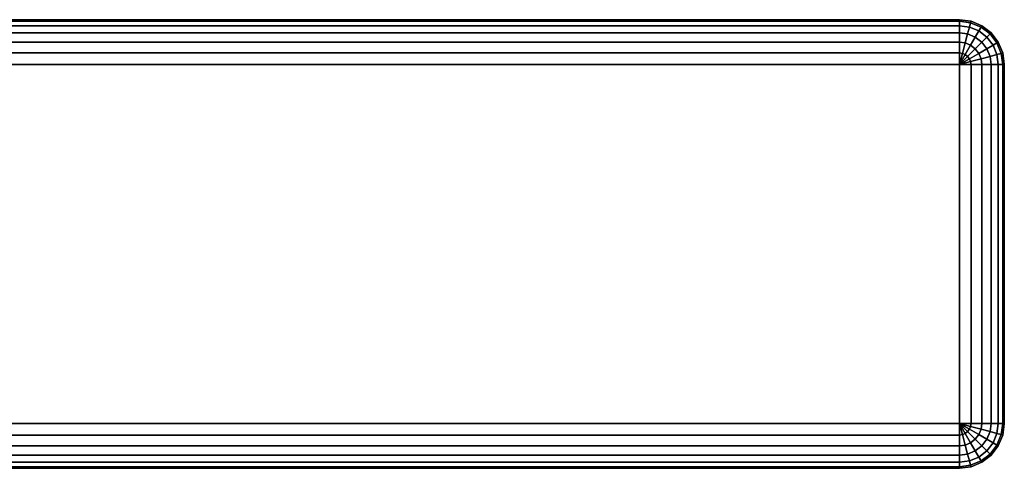
# Model space of a CAD drawing. Extents: x 0 to 49.8, y 0 to 98.5.
# Drawn here: x 46.1 to 48.3, y 0 to 1 of the extents above; entities that cross this region are included whole.
import ezdxf

# ---------------------------------------------------------------- set-up
doc = ezdxf.new("R2010")
doc.units = 0
for name, color, linetype in [('HORIZONTALZ', 31, 'CONTINUOUS'), ('VERTICALX', 133, 'CONTINUOUS'), ('VERTICALZ', 11, 'CONTINUOUS')]:
    doc.layers.add(name, color=color, linetype=linetype)

msp = doc.modelspace()

# ---------------------------------------------------------------- linework, layer by layer
at = {"layer": 'HORIZONTALZ'}
for points in [[(48.2, 0.9966, 0.4741), (48.2, 1, 0.5), (0.1, 1, 0.5), (0.1, 0.9966, 0.4741)], [(48.2, 1, 55.7), (48.2, 0.9966, 55.7259), (0.1, 0.9966, 55.7259), (0.1, 1, 55.7)], [(48.2, 0.9966, 55.7259), (48.2, 0.9866, 55.75), (0.1, 0.9866, 55.75), (0.1, 0.9966, 55.7259)], [(48.2, 0.9866, 0.45), (48.2, 0.9966, 0.4741), (0.1, 0.9966, 0.4741), (0.1, 0.9866, 0.45)], [(48.2, 0.9866, 55.75), (48.2, 0.9707, 55.7707), (0.1, 0.9707, 55.7707), (0.1, 0.9866, 55.75)], [(48.2, 0.9707, 0.4293), (48.2, 0.9866, 0.45), (0.1, 0.9866, 0.45), (0.1, 0.9707, 0.4293)], [(48.2, 0.9707, 55.7707), (48.2, 0.95, 55.7866), (0.1, 0.95, 55.7866), (0.1, 0.9707, 55.7707)], [(48.2, 0.95, 0.4134), (48.2, 0.9707, 0.4293), (0.1, 0.9707, 0.4293), (0.1, 0.95, 0.4134)], [(48.2, 0.95, 55.7866), (48.2, 0.9259, 55.7966), (0.1, 0.9259, 55.7966), (0.1, 0.95, 55.7866)], [(48.2, 0.9259, 0.4034), (48.2, 0.95, 0.4134), (0.1, 0.95, 0.4134), (0.1, 0.9259, 0.4034)], [(48.2, 0.9259, 55.7966), (48.2, 0.9, 55.8), (0.1, 0.9, 55.8), (0.1, 0.9259, 55.7966)], [(48.2, 0.9, 0.4), (48.2, 0.9259, 0.4034), (0.1, 0.9259, 0.4034), (0.1, 0.9, 0.4)], [(48.2, 0.9, 55.8), (48.2, 0.1, 55.8), (0.1, 0.1, 55.8), (0.1, 0.9, 55.8)], [(48.2, 0.1, 0.4), (48.2, 0.9, 0.4), (0.1, 0.9, 0.4), (0.1, 0.1, 0.4)], [(48.2, 0.1, 55.8), (48.2, 0.0741, 55.7966), (0.1, 0.0741, 55.7966), (0.1, 0.1, 55.8)], [(48.2, 0.0741, 0.4034), (48.2, 0.1, 0.4), (0.1, 0.1, 0.4), (0.1, 0.0741, 0.4034)], [(48.2, 0.0741, 55.7966), (48.2, 0.05, 55.7866), (0.1, 0.05, 55.7866), (0.1, 0.0741, 55.7966)], [(48.2, 0.05, 0.4134), (48.2, 0.0741, 0.4034), (0.1, 0.0741, 0.4034), (0.1, 0.05, 0.4134)], [(48.2, 0.05, 55.7866), (48.2, 0.0293, 55.7707), (0.1, 0.0293, 55.7707), (0.1, 0.05, 55.7866)], [(48.2, 0.0293, 0.4293), (48.2, 0.05, 0.4134), (0.1, 0.05, 0.4134), (0.1, 0.0293, 0.4293)], [(48.2, 0.0293, 55.7707), (48.2, 0.0134, 55.75), (0.1, 0.0134, 55.75), (0.1, 0.0293, 55.7707)], [(48.2, 0.0134, 0.45), (48.2, 0.0293, 0.4293), (0.1, 0.0293, 0.4293), (0.1, 0.0134, 0.45)], [(48.2, 0.0134, 55.75), (48.2, 0.0034, 55.7259), (0.1, 0.0034, 55.7259), (0.1, 0.0134, 55.75)], [(48.2, 0.0034, 0.4741), (48.2, 0.0134, 0.45), (0.1, 0.0134, 0.45), (0.1, 0.0034, 0.4741)], [(48.2, 0.0034, 55.7259), (48.2, 0, 55.7), (0.1, 0, 55.7), (0.1, 0.0034, 55.7259)], [(48.2, 0, 0.5), (48.2, 0.0034, 0.4741), (0.1, 0.0034, 0.4741), (0.1, 0, 0.5)]]:
    msp.add_3dface(points, dxfattribs=at)
at = {"layer": 'VERTICALX'}
msp.add_3dface([(48.3, 0.9, 0.5), (48.3, 0.1, 0.5), (48.3, 0.1, 55.7), (48.3, 0.9, 55.7)], dxfattribs=at)
at = {"layer": 'VERTICALZ'}
for points in [[(48.2, 1, 0.5), (48.2, 1, 55.7), (0.1, 1, 55.7), (0.1, 1, 0.5)], [(48.2, 0, 55.7), (48.2, 0, 0.5), (0.1, 0, 0.5), (0.1, 0, 55.7)]]:
    msp.add_3dface(points, dxfattribs=at)

# ---------------------------------------------------------------- meshes
at = {"layer": 'VERTICALX'}
mesh = msp.add_polymesh((7, 7), dxfattribs=at)
for k, corner in enumerate([(48.2, 0.9, 55.8), (48.2259, 0.9, 55.7966), (48.25, 0.9, 55.7866), (48.2707, 0.9, 55.7707), (48.2866, 0.9, 55.75), (48.2966, 0.9, 55.7259), (48.3, 0.9, 55.7), (48.2, 0.9, 55.8), (48.225, 0.9067, 55.7966), (48.2483, 0.9129, 55.7866), (48.2683, 0.9183, 55.7707), (48.2836, 0.9224, 55.75), (48.2933, 0.925, 55.7259), (48.2966, 0.9259, 55.7), (48.2, 0.9, 55.8), (48.2224, 0.9129, 55.7966), (48.2433, 0.925, 55.7866), (48.2612, 0.9354, 55.7707), (48.275, 0.9433, 55.75), (48.2837, 0.9483, 55.7259), (48.2866, 0.95, 55.7), (48.2, 0.9, 55.8), (48.2183, 0.9183, 55.7966), (48.2354, 0.9354, 55.7866), (48.25, 0.95, 55.7707), (48.2612, 0.9612, 55.75), (48.2683, 0.9683, 55.7259), (48.2707, 0.9707, 55.7), (48.2, 0.9, 55.8), (48.2129, 0.9224, 55.7966), (48.225, 0.9433, 55.7866), (48.2354, 0.9612, 55.7707), (48.2433, 0.975, 55.75), (48.2483, 0.9837, 55.7259), (48.25, 0.9866, 55.7), (48.2, 0.9, 55.8), (48.2067, 0.925, 55.7966), (48.2129, 0.9483, 55.7866), (48.2183, 0.9683, 55.7707), (48.2224, 0.9836, 55.75), (48.225, 0.9933, 55.7259), (48.2259, 0.9966, 55.7), (48.2, 0.9, 55.8), (48.2, 0.9259, 55.7966), (48.2, 0.95, 55.7866), (48.2, 0.9707, 55.7707), (48.2, 0.9866, 55.75), (48.2, 0.9966, 55.7259), (48.2, 1, 55.7)]):
    mesh.set_mesh_vertex(divmod(k, 7), corner)
mesh = msp.add_polymesh((7, 7), dxfattribs=at)
for k, corner in enumerate([(48.3, 0.9, 0.5), (48.2966, 0.9, 0.4741), (48.2866, 0.9, 0.45), (48.2707, 0.9, 0.4293), (48.25, 0.9, 0.4134), (48.2259, 0.9, 0.4034), (48.2, 0.9, 0.4), (48.2966, 0.9259, 0.5), (48.2933, 0.925, 0.4741), (48.2836, 0.9224, 0.45), (48.2683, 0.9183, 0.4293), (48.2483, 0.9129, 0.4134), (48.225, 0.9067, 0.4034), (48.2, 0.9, 0.4), (48.2866, 0.95, 0.5), (48.2837, 0.9483, 0.4741), (48.275, 0.9433, 0.45), (48.2612, 0.9354, 0.4293), (48.2433, 0.925, 0.4134), (48.2224, 0.9129, 0.4034), (48.2, 0.9, 0.4), (48.2707, 0.9707, 0.5), (48.2683, 0.9683, 0.4741), (48.2612, 0.9612, 0.45), (48.25, 0.95, 0.4293), (48.2354, 0.9354, 0.4134), (48.2183, 0.9183, 0.4034), (48.2, 0.9, 0.4), (48.25, 0.9866, 0.5), (48.2483, 0.9837, 0.4741), (48.2433, 0.975, 0.45), (48.2354, 0.9612, 0.4293), (48.225, 0.9433, 0.4134), (48.2129, 0.9224, 0.4034), (48.2, 0.9, 0.4), (48.2259, 0.9966, 0.5), (48.225, 0.9933, 0.4741), (48.2224, 0.9836, 0.45), (48.2183, 0.9683, 0.4293), (48.2129, 0.9483, 0.4134), (48.2067, 0.925, 0.4034), (48.2, 0.9, 0.4), (48.2, 1, 0.5), (48.2, 0.9966, 0.4741), (48.2, 0.9866, 0.45), (48.2, 0.9707, 0.4293), (48.2, 0.95, 0.4134), (48.2, 0.9259, 0.4034), (48.2, 0.9, 0.4)]):
    mesh.set_mesh_vertex(divmod(k, 7), corner)
mesh = msp.add_polymesh((2, 7), dxfattribs=at)
for k, corner in enumerate([(48.3, 0.9, 0.5), (48.2966, 0.9259, 0.5), (48.2866, 0.95, 0.5), (48.2707, 0.9707, 0.5), (48.25, 0.9866, 0.5), (48.2259, 0.9966, 0.5), (48.2, 1, 0.5), (48.3, 0.9, 55.7), (48.2966, 0.9259, 55.7), (48.2866, 0.95, 55.7), (48.2707, 0.9707, 55.7), (48.25, 0.9866, 55.7), (48.2259, 0.9966, 55.7), (48.2, 1, 55.7)]):
    mesh.set_mesh_vertex(divmod(k, 7), corner)
mesh = msp.add_polymesh((2, 7), dxfattribs=at)
for k, corner in enumerate([(48.3, 0.1, 55.7), (48.2966, 0.1, 55.7259), (48.2866, 0.1, 55.75), (48.2707, 0.1, 55.7707), (48.25, 0.1, 55.7866), (48.2259, 0.1, 55.7966), (48.2, 0.1, 55.8), (48.3, 0.9, 55.7), (48.2966, 0.9, 55.7259), (48.2866, 0.9, 55.75), (48.2707, 0.9, 55.7707), (48.25, 0.9, 55.7866), (48.2259, 0.9, 55.7966), (48.2, 0.9, 55.8)]):
    mesh.set_mesh_vertex(divmod(k, 7), corner)
mesh = msp.add_polymesh((2, 7), dxfattribs=at)
for k, corner in enumerate([(48.2, 0.1, 0.4), (48.2259, 0.1, 0.4034), (48.25, 0.1, 0.4134), (48.2707, 0.1, 0.4293), (48.2866, 0.1, 0.45), (48.2966, 0.1, 0.4741), (48.3, 0.1, 0.5), (48.2, 0.9, 0.4), (48.2259, 0.9, 0.4034), (48.25, 0.9, 0.4134), (48.2707, 0.9, 0.4293), (48.2866, 0.9, 0.45), (48.2966, 0.9, 0.4741), (48.3, 0.9, 0.5)]):
    mesh.set_mesh_vertex(divmod(k, 7), corner)
mesh = msp.add_polymesh((7, 7), dxfattribs=at)
for k, corner in enumerate([(48.3, 0.1, 55.7), (48.2966, 0.1, 55.7259), (48.2866, 0.1, 55.75), (48.2707, 0.1, 55.7707), (48.25, 0.1, 55.7866), (48.2259, 0.1, 55.7966), (48.2, 0.1, 55.8), (48.2966, 0.0741, 55.7), (48.2933, 0.075, 55.7259), (48.2836, 0.0776, 55.75), (48.2683, 0.0817, 55.7707), (48.2483, 0.0871, 55.7866), (48.225, 0.0933, 55.7966), (48.2, 0.1, 55.8), (48.2866, 0.05, 55.7), (48.2837, 0.0517, 55.7259), (48.275, 0.0567, 55.75), (48.2612, 0.0646, 55.7707), (48.2433, 0.075, 55.7866), (48.2224, 0.0871, 55.7966), (48.2, 0.1, 55.8), (48.2707, 0.0293, 55.7), (48.2683, 0.0317, 55.7259), (48.2612, 0.0388, 55.75), (48.25, 0.05, 55.7707), (48.2354, 0.0646, 55.7866), (48.2183, 0.0817, 55.7966), (48.2, 0.1, 55.8), (48.25, 0.0134, 55.7), (48.2483, 0.0164, 55.7259), (48.2433, 0.025, 55.75), (48.2354, 0.0388, 55.7707), (48.225, 0.0567, 55.7866), (48.2129, 0.0776, 55.7966), (48.2, 0.1, 55.8), (48.2259, 0.0034, 55.7), (48.225, 0.0067, 55.7259), (48.2224, 0.0164, 55.75), (48.2183, 0.0317, 55.7707), (48.2129, 0.0517, 55.7866), (48.2067, 0.075, 55.7966), (48.2, 0.1, 55.8), (48.2, 0, 55.7), (48.2, 0.0034, 55.7259), (48.2, 0.0134, 55.75), (48.2, 0.0293, 55.7707), (48.2, 0.05, 55.7866), (48.2, 0.0741, 55.7966), (48.2, 0.1, 55.8)]):
    mesh.set_mesh_vertex(divmod(k, 7), corner)
mesh = msp.add_polymesh((7, 7), dxfattribs=at)
for k, corner in enumerate([(48.2, 0.1, 0.4), (48.2259, 0.1, 0.4034), (48.25, 0.1, 0.4134), (48.2707, 0.1, 0.4293), (48.2866, 0.1, 0.45), (48.2966, 0.1, 0.4741), (48.3, 0.1, 0.5), (48.2, 0.1, 0.4), (48.225, 0.0933, 0.4034), (48.2483, 0.0871, 0.4134), (48.2683, 0.0817, 0.4293), (48.2836, 0.0776, 0.45), (48.2933, 0.075, 0.4741), (48.2966, 0.0741, 0.5), (48.2, 0.1, 0.4), (48.2224, 0.0871, 0.4034), (48.2433, 0.075, 0.4134), (48.2612, 0.0646, 0.4293), (48.275, 0.0567, 0.45), (48.2837, 0.0517, 0.4741), (48.2866, 0.05, 0.5), (48.2, 0.1, 0.4), (48.2183, 0.0817, 0.4034), (48.2354, 0.0646, 0.4134), (48.25, 0.05, 0.4293), (48.2612, 0.0388, 0.45), (48.2683, 0.0317, 0.4741), (48.2707, 0.0293, 0.5), (48.2, 0.1, 0.4), (48.2129, 0.0776, 0.4034), (48.225, 0.0567, 0.4134), (48.2354, 0.0388, 0.4293), (48.2433, 0.025, 0.45), (48.2483, 0.0164, 0.4741), (48.25, 0.0134, 0.5), (48.2, 0.1, 0.4), (48.2067, 0.075, 0.4034), (48.2129, 0.0517, 0.4134), (48.2183, 0.0317, 0.4293), (48.2224, 0.0164, 0.45), (48.225, 0.0067, 0.4741), (48.2259, 0.0034, 0.5), (48.2, 0.1, 0.4), (48.2, 0.0741, 0.4034), (48.2, 0.05, 0.4134), (48.2, 0.0293, 0.4293), (48.2, 0.0134, 0.45), (48.2, 0.0034, 0.4741), (48.2, 0, 0.5)]):
    mesh.set_mesh_vertex(divmod(k, 7), corner)
mesh = msp.add_polymesh((2, 7), dxfattribs=at)
for k, corner in enumerate([(48.2, 0, 55.7), (48.2259, 0.0034, 55.7), (48.25, 0.0134, 55.7), (48.2707, 0.0293, 55.7), (48.2866, 0.05, 55.7), (48.2966, 0.0741, 55.7), (48.3, 0.1, 55.7), (48.2, 0, 0.5), (48.2259, 0.0034, 0.5), (48.25, 0.0134, 0.5), (48.2707, 0.0293, 0.5), (48.2866, 0.05, 0.5), (48.2966, 0.0741, 0.5), (48.3, 0.1, 0.5)]):
    mesh.set_mesh_vertex(divmod(k, 7), corner)

doc.saveas('drawing.dxf')
